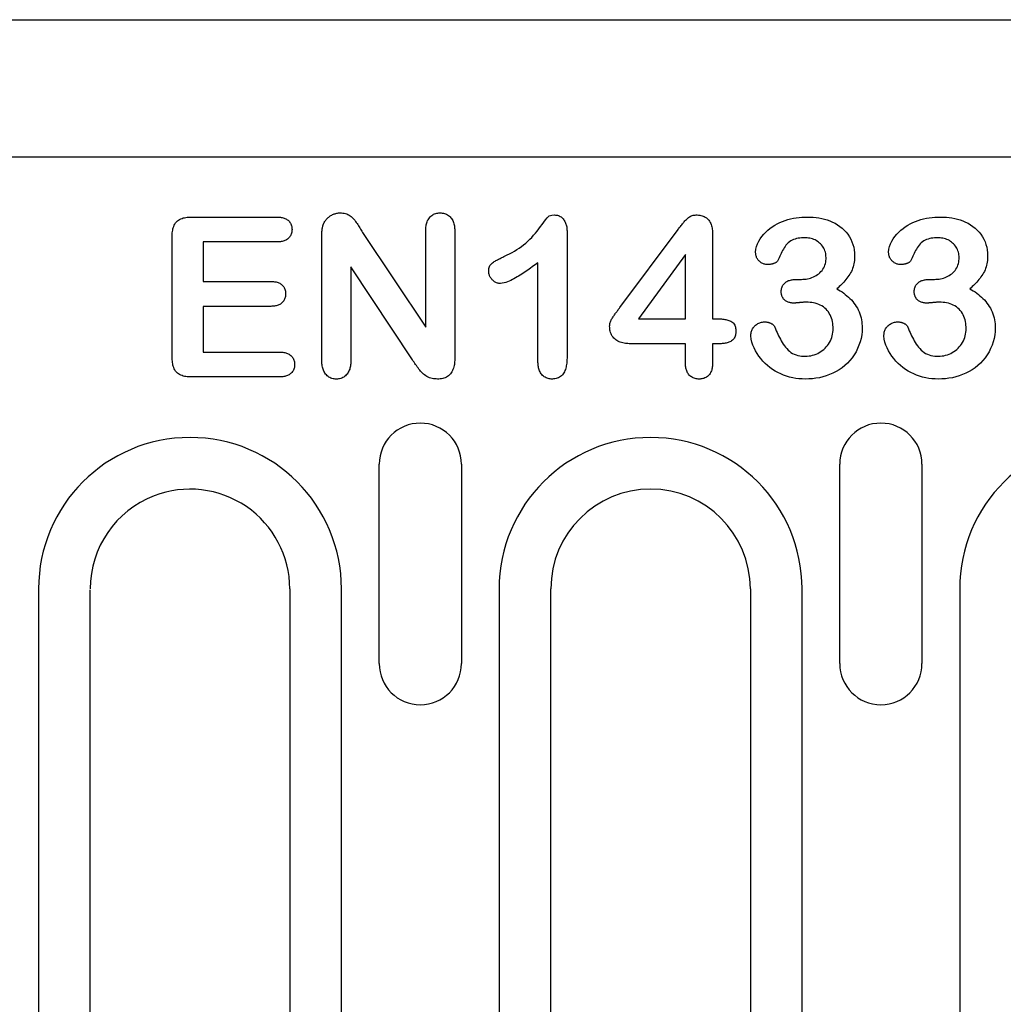
# Model space of a CAD drawing. Extents: x 262 to 1988, y 682 to 2690.
# Drawn here: x 1064 to 1123, y 1842 to 1901 of the extents above; entities that cross this region are included whole.
import ezdxf

# ---------------------------------------------------------------- set-up
doc = ezdxf.new("R2010")
doc.units = 0
doc.header["$LTSCALE"] = 8
doc.header["$MEASUREMENT"] = 0
doc.layers.add('DUENN-18', color=94, linetype='CONTINUOUS')
doc.layers.add('SICHTBAR', color=7, linetype='CONTINUOUS')

msp = doc.modelspace()

# ---------------------------------------------------------------- linework, layer by layer
at = {"layer": 'DUENN-18'}
for p, q in [((1074.08, 1889.093), (1079.217, 1889.093)), ((1099.865, 1883.649), (1103.357, 1888.339)), ((1072.931, 1880.663), (1072.931, 1887.897)), ((1081.931, 1880.464), (1081.931, 1887.925)), ((1084.381, 1888.169), (1088.181, 1882.468)), ((1088.181, 1882.468), (1088.181, 1888.222)), ((1089.931, 1888.222), (1089.931, 1880.616)), ((1096.681, 1888.204), (1096.681, 1880.667)), ((1105.431, 1888.071), (1105.431, 1882.968)), ((1074.806, 1887.593), (1074.806, 1885.218)), ((1079.217, 1887.593), (1074.806, 1887.593)), ((1103.806, 1886.843), (1100.972, 1882.968)), ((1103.806, 1882.968), (1103.806, 1886.843)), ((1083.681, 1886.093), (1083.681, 1880.458)), ((1087.388, 1880.491), (1083.681, 1886.093)), ((1094.931, 1880.401), (1094.931, 1886.343)), ((1110.506, 1885.343), (1110.775, 1885.343)), ((1118.506, 1885.343), (1118.775, 1885.343)), ((1074.806, 1885.218), (1078.867, 1885.218)), ((1074.806, 1883.718), (1074.806, 1880.968)), ((1078.867, 1883.718), (1074.806, 1883.718)), ((1100.972, 1882.968), (1103.806, 1882.968)), ((1105.431, 1882.968), (1105.715, 1882.968)), ((1103.806, 1881.468), (1100.498, 1881.468)), ((1103.806, 1880.298), (1103.806, 1881.468)), ((1105.431, 1881.468), (1105.431, 1880.298)), ((1105.834, 1881.468), (1105.431, 1881.468)), ((1074.806, 1880.968), (1079.369, 1880.968)), ((1079.369, 1879.468), (1074.08, 1879.468)), ((1085.384, 1862.218), (1085.384, 1874.218)), ((1090.329, 1874.218), (1090.329, 1862.218)), ((1113.084, 1862.218), (1113.084, 1874.218)), ((1118.029, 1874.218), (1118.029, 1862.218)), ((1064.897, 1866.718), (1064.897, 1787.968)), ((1068.006, 1787.968), (1068.006, 1866.668)), ((1080.006, 1866.718), (1080.006, 1787.968)), ((1083.115, 1787.968), (1083.115, 1866.718)), ((1092.597, 1866.718), (1092.597, 1800.968)), ((1095.706, 1800.968), (1095.706, 1866.718)), ((1107.706, 1866.718), (1107.706, 1800.968)), ((1110.815, 1800.968), (1110.815, 1866.718)), ((1120.297, 1866.718), (1120.297, 1787.968))]:
    msp.add_line(p, q, dxfattribs=at)
at = {"layer": 'DUENN-18', "flags": 128}
for points in [[(1072.931, 1887.897), (1072.933, 1887.977), (1072.937, 1888.057), (1072.942, 1888.137), (1072.951, 1888.217), (1072.964, 1888.296), (1072.98, 1888.375), (1073.001, 1888.452), (1073.027, 1888.528), (1073.058, 1888.601), (1073.096, 1888.672), (1073.141, 1888.739), (1073.192, 1888.8), (1073.25, 1888.856), (1073.313, 1888.905), (1073.381, 1888.947), (1073.453, 1888.983), (1073.527, 1889.012), (1073.604, 1889.036), (1073.682, 1889.054), (1073.761, 1889.069), (1073.84, 1889.08), (1073.92, 1889.087), (1074, 1889.091), (1074.08, 1889.093)], [(1079.217, 1889.093), (1079.273, 1889.091), (1079.329, 1889.088), (1079.385, 1889.084), (1079.44, 1889.078), (1079.496, 1889.071), (1079.551, 1889.06), (1079.606, 1889.047), (1079.659, 1889.031), (1079.712, 1889.011), (1079.763, 1888.988), (1079.812, 1888.961), (1079.859, 1888.93), (1079.903, 1888.895), (1079.944, 1888.857), (1079.982, 1888.815), (1080.016, 1888.77), (1080.046, 1888.723), (1080.073, 1888.674), (1080.095, 1888.622), (1080.112, 1888.569), (1080.125, 1888.514), (1080.133, 1888.459), (1080.138, 1888.403), (1080.14, 1888.347)], [(1082.033, 1888.671), (1082.055, 1888.719), (1082.079, 1888.767), (1082.105, 1888.814), (1082.134, 1888.859), (1082.166, 1888.902), (1082.2, 1888.944), (1082.235, 1888.984), (1082.272, 1889.023), (1082.311, 1889.059), (1082.351, 1889.094), (1082.394, 1889.126), (1082.438, 1889.157), (1082.483, 1889.186), (1082.529, 1889.212), (1082.577, 1889.237), (1082.626, 1889.259), (1082.676, 1889.278), (1082.726, 1889.295), (1082.778, 1889.31), (1082.83, 1889.322), (1082.883, 1889.331), (1082.936, 1889.337), (1082.989, 1889.34), (1083.043, 1889.343)], [(1083.043, 1889.343), (1083.121, 1889.339), (1083.2, 1889.333), (1083.277, 1889.322), (1083.353, 1889.304), (1083.428, 1889.279), (1083.5, 1889.247), (1083.569, 1889.21), (1083.635, 1889.167), (1083.698, 1889.12), (1083.757, 1889.069), (1083.813, 1889.014), (1083.865, 1888.955), (1083.915, 1888.895), (1083.962, 1888.832), (1084.007, 1888.767), (1084.05, 1888.702), (1084.092, 1888.636), (1084.133, 1888.569), (1084.174, 1888.502), (1084.216, 1888.436), (1084.257, 1888.369), (1084.298, 1888.302), (1084.339, 1888.235), (1084.381, 1888.169)], [(1088.181, 1888.222), (1088.184, 1888.288), (1088.187, 1888.355), (1088.191, 1888.422), (1088.197, 1888.488), (1088.206, 1888.554), (1088.218, 1888.62), (1088.233, 1888.685), (1088.251, 1888.75), (1088.273, 1888.813), (1088.299, 1888.874), (1088.329, 1888.934), (1088.364, 1888.992), (1088.402, 1889.046), (1088.445, 1889.098), (1088.493, 1889.145), (1088.544, 1889.187), (1088.6, 1889.225), (1088.658, 1889.257), (1088.719, 1889.284), (1088.783, 1889.306), (1088.847, 1889.323), (1088.913, 1889.333), (1088.98, 1889.339), (1089.047, 1889.343)], [(1089.047, 1889.343), (1089.114, 1889.339), (1089.181, 1889.333), (1089.248, 1889.324), (1089.314, 1889.308), (1089.378, 1889.287), (1089.44, 1889.26), (1089.5, 1889.229), (1089.557, 1889.192), (1089.609, 1889.15), (1089.658, 1889.103), (1089.702, 1889.052), (1089.742, 1888.997), (1089.778, 1888.94), (1089.809, 1888.88), (1089.836, 1888.818), (1089.86, 1888.755), (1089.879, 1888.69), (1089.894, 1888.624), (1089.906, 1888.558), (1089.915, 1888.491), (1089.922, 1888.424), (1089.926, 1888.356), (1089.929, 1888.289), (1089.931, 1888.222)], [(1092.928, 1886.735), (1093.077, 1886.809), (1093.226, 1886.884), (1093.373, 1886.963), (1093.517, 1887.045), (1093.66, 1887.132), (1093.8, 1887.222), (1093.936, 1887.318), (1094.069, 1887.419), (1094.197, 1887.525), (1094.321, 1887.636), (1094.442, 1887.751), (1094.558, 1887.87), (1094.671, 1887.993), (1094.78, 1888.119), (1094.885, 1888.249), (1094.986, 1888.382), (1095.082, 1888.517), (1095.179, 1888.653), (1095.277, 1888.788), (1095.376, 1888.922), (1095.478, 1889.053), (1095.603, 1889.162), (1095.763, 1889.206), (1095.929, 1889.218)], [(1095.929, 1889.218), (1095.989, 1889.214), (1096.047, 1889.208), (1096.105, 1889.197), (1096.162, 1889.181), (1096.217, 1889.159), (1096.269, 1889.131), (1096.319, 1889.099), (1096.366, 1889.063), (1096.409, 1889.023), (1096.449, 1888.98), (1096.485, 1888.933), (1096.518, 1888.884), (1096.547, 1888.833), (1096.574, 1888.78), (1096.597, 1888.725), (1096.618, 1888.67), (1096.635, 1888.614), (1096.648, 1888.556), (1096.659, 1888.498), (1096.667, 1888.439), (1096.672, 1888.381), (1096.676, 1888.322), (1096.679, 1888.263), (1096.681, 1888.204)], [(1103.357, 1888.339), (1103.394, 1888.387), (1103.43, 1888.435), (1103.467, 1888.483), (1103.504, 1888.531), (1103.541, 1888.579), (1103.579, 1888.627), (1103.617, 1888.674), (1103.656, 1888.72), (1103.695, 1888.767), (1103.734, 1888.812), (1103.774, 1888.858), (1103.815, 1888.903), (1103.856, 1888.947), (1103.898, 1888.99), (1103.943, 1889.031), (1103.99, 1889.069), (1104.04, 1889.104), (1104.093, 1889.134), (1104.147, 1889.16), (1104.204, 1889.181), (1104.263, 1889.197), (1104.322, 1889.208), (1104.383, 1889.214), (1104.443, 1889.218)], [(1104.443, 1889.218), (1104.515, 1889.215), (1104.587, 1889.21), (1104.659, 1889.203), (1104.73, 1889.19), (1104.8, 1889.171), (1104.868, 1889.148), (1104.935, 1889.119), (1104.998, 1889.085), (1105.059, 1889.046), (1105.116, 1889), (1105.168, 1888.95), (1105.214, 1888.895), (1105.256, 1888.836), (1105.291, 1888.773), (1105.322, 1888.708), (1105.348, 1888.64), (1105.369, 1888.571), (1105.388, 1888.501), (1105.402, 1888.43), (1105.413, 1888.359), (1105.421, 1888.287), (1105.426, 1888.216), (1105.429, 1888.143), (1105.431, 1888.071)], [(1108.021, 1886.985), (1108.036, 1887.157), (1108.075, 1887.324), (1108.134, 1887.486), (1108.208, 1887.641), (1108.297, 1887.788), (1108.398, 1887.927), (1108.509, 1888.058), (1108.628, 1888.183), (1108.754, 1888.299), (1108.887, 1888.409), (1109.027, 1888.509), (1109.173, 1888.6), (1109.324, 1888.682), (1109.479, 1888.758), (1109.637, 1888.825), (1109.798, 1888.884), (1109.962, 1888.937), (1110.128, 1888.981), (1110.297, 1889.016), (1110.467, 1889.044), (1110.637, 1889.066), (1110.808, 1889.082), (1110.98, 1889.09), (1111.152, 1889.093)], [(1111.152, 1889.093), (1111.323, 1889.089), (1111.493, 1889.081), (1111.663, 1889.063), (1111.832, 1889.039), (1112, 1889.007), (1112.166, 1888.966), (1112.329, 1888.917), (1112.49, 1888.859), (1112.647, 1888.792), (1112.799, 1888.715), (1112.945, 1888.627), (1113.086, 1888.53), (1113.22, 1888.425), (1113.346, 1888.309), (1113.463, 1888.185), (1113.57, 1888.052), (1113.666, 1887.911), (1113.749, 1887.762), (1113.819, 1887.606), (1113.877, 1887.445), (1113.922, 1887.28), (1113.954, 1887.113), (1113.972, 1886.943), (1113.978, 1886.772)], [(1116.021, 1886.985), (1116.036, 1887.157), (1116.075, 1887.324), (1116.134, 1887.486), (1116.208, 1887.641), (1116.297, 1887.788), (1116.398, 1887.927), (1116.509, 1888.058), (1116.628, 1888.183), (1116.754, 1888.299), (1116.887, 1888.409), (1117.027, 1888.509), (1117.173, 1888.6), (1117.324, 1888.682), (1117.479, 1888.758), (1117.637, 1888.825), (1117.798, 1888.884), (1117.962, 1888.937), (1118.128, 1888.981), (1118.297, 1889.016), (1118.467, 1889.044), (1118.637, 1889.066), (1118.808, 1889.082), (1118.98, 1889.09), (1119.152, 1889.093)], [(1119.152, 1889.093), (1119.323, 1889.089), (1119.493, 1889.081), (1119.663, 1889.063), (1119.832, 1889.039), (1120, 1889.007), (1120.166, 1888.966), (1120.329, 1888.917), (1120.49, 1888.859), (1120.647, 1888.792), (1120.799, 1888.715), (1120.945, 1888.627), (1121.086, 1888.53), (1121.22, 1888.425), (1121.346, 1888.309), (1121.463, 1888.185), (1121.57, 1888.052), (1121.666, 1887.911), (1121.749, 1887.762), (1121.819, 1887.606), (1121.877, 1887.445), (1121.922, 1887.28), (1121.954, 1887.113), (1121.972, 1886.943), (1121.978, 1886.772)], [(1080.14, 1888.347), (1080.138, 1888.29), (1080.133, 1888.234), (1080.126, 1888.178), (1080.113, 1888.123), (1080.096, 1888.069), (1080.074, 1888.017), (1080.048, 1887.967), (1080.018, 1887.92), (1079.984, 1887.875), (1079.946, 1887.833), (1079.905, 1887.794), (1079.861, 1887.759), (1079.814, 1887.728), (1079.765, 1887.7), (1079.714, 1887.676), (1079.661, 1887.655), (1079.607, 1887.638), (1079.553, 1887.625), (1079.497, 1887.615), (1079.441, 1887.607), (1079.385, 1887.602), (1079.329, 1887.598), (1079.273, 1887.595), (1079.217, 1887.593)], [(1081.931, 1887.925), (1081.932, 1887.956), (1081.932, 1887.988), (1081.933, 1888.019), (1081.933, 1888.051), (1081.934, 1888.082), (1081.935, 1888.114), (1081.937, 1888.145), (1081.939, 1888.177), (1081.941, 1888.208), (1081.944, 1888.24), (1081.947, 1888.271), (1081.951, 1888.302), (1081.955, 1888.334), (1081.959, 1888.365), (1081.964, 1888.396), (1081.969, 1888.427), (1081.974, 1888.458), (1081.98, 1888.489), (1081.987, 1888.52), (1081.995, 1888.55), (1082.004, 1888.581), (1082.013, 1888.611), (1082.023, 1888.641), (1082.033, 1888.671)], [(1110.967, 1887.843), (1110.871, 1887.841), (1110.775, 1887.837), (1110.68, 1887.827), (1110.585, 1887.813), (1110.491, 1887.794), (1110.398, 1887.769), (1110.308, 1887.737), (1110.22, 1887.697), (1110.136, 1887.651), (1110.056, 1887.599), (1109.98, 1887.539), (1109.912, 1887.472), (1109.85, 1887.399), (1109.794, 1887.321), (1109.742, 1887.241), (1109.693, 1887.158), (1109.646, 1887.074), (1109.602, 1886.989), (1109.56, 1886.903), (1109.519, 1886.816), (1109.479, 1886.729), (1109.439, 1886.642), (1109.399, 1886.555), (1109.359, 1886.468)], [(1112.26, 1886.659), (1112.255, 1886.741), (1112.248, 1886.822), (1112.236, 1886.903), (1112.217, 1886.982), (1112.192, 1887.06), (1112.16, 1887.136), (1112.124, 1887.209), (1112.082, 1887.279), (1112.036, 1887.347), (1111.985, 1887.411), (1111.931, 1887.472), (1111.872, 1887.529), (1111.81, 1887.582), (1111.744, 1887.63), (1111.674, 1887.673), (1111.602, 1887.711), (1111.527, 1887.744), (1111.45, 1887.772), (1111.371, 1887.796), (1111.292, 1887.814), (1111.211, 1887.826), (1111.13, 1887.834), (1111.048, 1887.839), (1110.967, 1887.843)], [(1118.967, 1887.843), (1118.871, 1887.841), (1118.775, 1887.837), (1118.68, 1887.827), (1118.585, 1887.813), (1118.491, 1887.794), (1118.398, 1887.769), (1118.308, 1887.737), (1118.22, 1887.697), (1118.136, 1887.651), (1118.056, 1887.599), (1117.98, 1887.539), (1117.912, 1887.472), (1117.85, 1887.399), (1117.794, 1887.321), (1117.742, 1887.241), (1117.693, 1887.158), (1117.646, 1887.074), (1117.602, 1886.989), (1117.56, 1886.903), (1117.519, 1886.816), (1117.479, 1886.729), (1117.439, 1886.642), (1117.399, 1886.555), (1117.359, 1886.468)], [(1120.26, 1886.659), (1120.255, 1886.741), (1120.248, 1886.822), (1120.236, 1886.903), (1120.217, 1886.982), (1120.192, 1887.06), (1120.16, 1887.136), (1120.124, 1887.209), (1120.082, 1887.279), (1120.036, 1887.347), (1119.985, 1887.411), (1119.931, 1887.472), (1119.872, 1887.529), (1119.81, 1887.582), (1119.744, 1887.63), (1119.674, 1887.673), (1119.602, 1887.711), (1119.527, 1887.744), (1119.45, 1887.772), (1119.371, 1887.796), (1119.292, 1887.814), (1119.211, 1887.826), (1119.13, 1887.834), (1119.048, 1887.839), (1118.967, 1887.843)], [(1091.97, 1885.827), (1091.973, 1885.886), (1091.978, 1885.945), (1091.987, 1886.003), (1092.002, 1886.06), (1092.021, 1886.116), (1092.047, 1886.169), (1092.079, 1886.219), (1092.116, 1886.264), (1092.158, 1886.305), (1092.204, 1886.342), (1092.253, 1886.376), (1092.303, 1886.407), (1092.353, 1886.437), (1092.404, 1886.467), (1092.455, 1886.496), (1092.507, 1886.524), (1092.558, 1886.552), (1092.611, 1886.579), (1092.663, 1886.606), (1092.716, 1886.632), (1092.769, 1886.658), (1092.822, 1886.684), (1092.874, 1886.71), (1092.928, 1886.735)], [(1108.726, 1886.233), (1108.679, 1886.237), (1108.631, 1886.242), (1108.584, 1886.25), (1108.538, 1886.261), (1108.493, 1886.277), (1108.449, 1886.296), (1108.406, 1886.317), (1108.365, 1886.342), (1108.326, 1886.369), (1108.288, 1886.398), (1108.252, 1886.429), (1108.218, 1886.463), (1108.186, 1886.498), (1108.156, 1886.536), (1108.129, 1886.575), (1108.105, 1886.616), (1108.084, 1886.659), (1108.066, 1886.703), (1108.051, 1886.749), (1108.04, 1886.795), (1108.032, 1886.843), (1108.027, 1886.89), (1108.024, 1886.938), (1108.021, 1886.985)], [(1110.775, 1885.343), (1110.868, 1885.347), (1110.961, 1885.353), (1111.053, 1885.362), (1111.145, 1885.377), (1111.236, 1885.397), (1111.326, 1885.422), (1111.413, 1885.453), (1111.499, 1885.489), (1111.583, 1885.529), (1111.664, 1885.575), (1111.742, 1885.625), (1111.817, 1885.68), (1111.889, 1885.74), (1111.955, 1885.805), (1112.016, 1885.875), (1112.07, 1885.951), (1112.117, 1886.031), (1112.158, 1886.114), (1112.19, 1886.202), (1112.216, 1886.291), (1112.237, 1886.381), (1112.249, 1886.474), (1112.256, 1886.566), (1112.26, 1886.659)], [(1113.978, 1886.772), (1113.975, 1886.674), (1113.97, 1886.576), (1113.963, 1886.479), (1113.95, 1886.381), (1113.933, 1886.285), (1113.912, 1886.189), (1113.886, 1886.094), (1113.856, 1886.001), (1113.821, 1885.909), (1113.781, 1885.82), (1113.735, 1885.733), (1113.685, 1885.648), (1113.632, 1885.566), (1113.576, 1885.485), (1113.518, 1885.407), (1113.457, 1885.33), (1113.393, 1885.255), (1113.329, 1885.181), (1113.262, 1885.109), (1113.193, 1885.039), (1113.123, 1884.971), (1113.051, 1884.904), (1112.978, 1884.839), (1112.904, 1884.774)], [(1116.726, 1886.233), (1116.679, 1886.237), (1116.631, 1886.242), (1116.584, 1886.25), (1116.538, 1886.261), (1116.493, 1886.277), (1116.449, 1886.296), (1116.406, 1886.317), (1116.365, 1886.342), (1116.326, 1886.369), (1116.288, 1886.398), (1116.252, 1886.429), (1116.218, 1886.463), (1116.186, 1886.498), (1116.156, 1886.536), (1116.129, 1886.575), (1116.105, 1886.616), (1116.084, 1886.659), (1116.066, 1886.703), (1116.051, 1886.749), (1116.04, 1886.795), (1116.032, 1886.843), (1116.027, 1886.89), (1116.024, 1886.938), (1116.021, 1886.985)], [(1118.775, 1885.343), (1118.868, 1885.347), (1118.961, 1885.353), (1119.053, 1885.362), (1119.145, 1885.377), (1119.236, 1885.397), (1119.326, 1885.422), (1119.413, 1885.453), (1119.499, 1885.489), (1119.583, 1885.529), (1119.664, 1885.575), (1119.742, 1885.625), (1119.817, 1885.68), (1119.889, 1885.74), (1119.955, 1885.805), (1120.016, 1885.875), (1120.07, 1885.951), (1120.117, 1886.031), (1120.158, 1886.114), (1120.19, 1886.202), (1120.216, 1886.291), (1120.237, 1886.381), (1120.249, 1886.474), (1120.256, 1886.566), (1120.26, 1886.659)], [(1121.978, 1886.772), (1121.975, 1886.674), (1121.97, 1886.576), (1121.963, 1886.479), (1121.95, 1886.381), (1121.933, 1886.285), (1121.912, 1886.189), (1121.886, 1886.094), (1121.856, 1886.001), (1121.821, 1885.909), (1121.781, 1885.82), (1121.735, 1885.733), (1121.685, 1885.648), (1121.632, 1885.566), (1121.576, 1885.485), (1121.518, 1885.407), (1121.457, 1885.33), (1121.393, 1885.255), (1121.329, 1885.181), (1121.262, 1885.109), (1121.193, 1885.039), (1121.123, 1884.971), (1121.051, 1884.904), (1120.978, 1884.839), (1120.904, 1884.774)], [(1094.931, 1886.343), (1094.844, 1886.278), (1094.757, 1886.214), (1094.669, 1886.15), (1094.582, 1886.086), (1094.493, 1886.023), (1094.405, 1885.96), (1094.316, 1885.899), (1094.226, 1885.838), (1094.136, 1885.777), (1094.045, 1885.718), (1093.954, 1885.659), (1093.862, 1885.601), (1093.77, 1885.544), (1093.677, 1885.489), (1093.583, 1885.434), (1093.488, 1885.382), (1093.393, 1885.331), (1093.296, 1885.282), (1093.197, 1885.236), (1093.097, 1885.194), (1092.996, 1885.156), (1092.892, 1885.124), (1092.786, 1885.104), (1092.678, 1885.093)], [(1109.359, 1886.468), (1109.343, 1886.443), (1109.325, 1886.42), (1109.305, 1886.4), (1109.282, 1886.381), (1109.258, 1886.364), (1109.234, 1886.348), (1109.209, 1886.333), (1109.182, 1886.32), (1109.156, 1886.309), (1109.128, 1886.298), (1109.1, 1886.289), (1109.073, 1886.28), (1109.044, 1886.272), (1109.016, 1886.265), (1108.988, 1886.258), (1108.959, 1886.253), (1108.93, 1886.248), (1108.901, 1886.244), (1108.872, 1886.241), (1108.843, 1886.239), (1108.814, 1886.237), (1108.785, 1886.235), (1108.756, 1886.234), (1108.726, 1886.233)], [(1117.359, 1886.468), (1117.343, 1886.443), (1117.325, 1886.42), (1117.305, 1886.4), (1117.282, 1886.381), (1117.258, 1886.364), (1117.234, 1886.348), (1117.209, 1886.333), (1117.182, 1886.32), (1117.156, 1886.309), (1117.128, 1886.298), (1117.1, 1886.289), (1117.073, 1886.28), (1117.044, 1886.272), (1117.016, 1886.265), (1116.988, 1886.258), (1116.959, 1886.253), (1116.93, 1886.248), (1116.901, 1886.244), (1116.872, 1886.241), (1116.843, 1886.239), (1116.814, 1886.237), (1116.785, 1886.235), (1116.756, 1886.234), (1116.726, 1886.233)], [(1092.678, 1885.093), (1092.631, 1885.096), (1092.584, 1885.1), (1092.538, 1885.107), (1092.492, 1885.119), (1092.448, 1885.134), (1092.405, 1885.153), (1092.363, 1885.174), (1092.323, 1885.199), (1092.285, 1885.226), (1092.249, 1885.256), (1092.214, 1885.287), (1092.181, 1885.32), (1092.149, 1885.355), (1092.12, 1885.391), (1092.092, 1885.429), (1092.067, 1885.469), (1092.045, 1885.51), (1092.025, 1885.553), (1092.008, 1885.597), (1091.994, 1885.642), (1091.984, 1885.687), (1091.977, 1885.733), (1091.973, 1885.78), (1091.97, 1885.827)], [(1109.562, 1884.618), (1109.566, 1884.674), (1109.571, 1884.73), (1109.58, 1884.785), (1109.594, 1884.839), (1109.612, 1884.893), (1109.636, 1884.943), (1109.664, 1884.992), (1109.696, 1885.038), (1109.733, 1885.08), (1109.772, 1885.12), (1109.815, 1885.157), (1109.86, 1885.19), (1109.908, 1885.219), (1109.958, 1885.244), (1110.01, 1885.265), (1110.063, 1885.283), (1110.117, 1885.298), (1110.172, 1885.311), (1110.227, 1885.322), (1110.282, 1885.331), (1110.338, 1885.336), (1110.394, 1885.34), (1110.45, 1885.342), (1110.506, 1885.343)], [(1117.562, 1884.618), (1117.566, 1884.674), (1117.571, 1884.73), (1117.58, 1884.785), (1117.594, 1884.839), (1117.612, 1884.893), (1117.636, 1884.943), (1117.664, 1884.992), (1117.696, 1885.038), (1117.733, 1885.08), (1117.772, 1885.12), (1117.815, 1885.157), (1117.86, 1885.19), (1117.908, 1885.219), (1117.958, 1885.244), (1118.01, 1885.265), (1118.063, 1885.283), (1118.117, 1885.298), (1118.172, 1885.311), (1118.227, 1885.322), (1118.282, 1885.331), (1118.338, 1885.336), (1118.394, 1885.34), (1118.45, 1885.342), (1118.506, 1885.343)], [(1078.867, 1885.218), (1078.922, 1885.215), (1078.977, 1885.213), (1079.031, 1885.209), (1079.086, 1885.203), (1079.14, 1885.195), (1079.194, 1885.184), (1079.247, 1885.171), (1079.299, 1885.154), (1079.35, 1885.133), (1079.4, 1885.109), (1079.447, 1885.082), (1079.493, 1885.051), (1079.535, 1885.016), (1079.574, 1884.977), (1079.609, 1884.935), (1079.641, 1884.89), (1079.67, 1884.843), (1079.695, 1884.795), (1079.716, 1884.744), (1079.732, 1884.691), (1079.743, 1884.637), (1079.751, 1884.583), (1079.755, 1884.528), (1079.758, 1884.474)], [(1112.904, 1884.774), (1113.011, 1884.713), (1113.116, 1884.65), (1113.219, 1884.583), (1113.32, 1884.512), (1113.418, 1884.437), (1113.513, 1884.36), (1113.605, 1884.278), (1113.694, 1884.194), (1113.78, 1884.105), (1113.862, 1884.013), (1113.938, 1883.917), (1114.01, 1883.817), (1114.078, 1883.714), (1114.141, 1883.609), (1114.197, 1883.499), (1114.246, 1883.387), (1114.29, 1883.272), (1114.329, 1883.155), (1114.361, 1883.036), (1114.387, 1882.916), (1114.407, 1882.795), (1114.42, 1882.672), (1114.427, 1882.55), (1114.431, 1882.427)], [(1120.904, 1884.774), (1121.011, 1884.713), (1121.116, 1884.65), (1121.219, 1884.583), (1121.32, 1884.512), (1121.418, 1884.437), (1121.513, 1884.36), (1121.605, 1884.278), (1121.694, 1884.194), (1121.78, 1884.105), (1121.862, 1884.013), (1121.938, 1883.917), (1122.01, 1883.817), (1122.078, 1883.714), (1122.141, 1883.609), (1122.197, 1883.499), (1122.246, 1883.387), (1122.29, 1883.272), (1122.329, 1883.155), (1122.361, 1883.036), (1122.387, 1882.916), (1122.407, 1882.795), (1122.42, 1882.672), (1122.427, 1882.55), (1122.431, 1882.427)], [(1079.758, 1884.474), (1079.755, 1884.418), (1079.751, 1884.363), (1079.743, 1884.309), (1079.731, 1884.255), (1079.715, 1884.202), (1079.694, 1884.151), (1079.67, 1884.101), (1079.642, 1884.053), (1079.61, 1884.008), (1079.575, 1883.966), (1079.536, 1883.926), (1079.494, 1883.89), (1079.45, 1883.858), (1079.402, 1883.829), (1079.353, 1883.804), (1079.302, 1883.784), (1079.249, 1883.766), (1079.196, 1883.752), (1079.142, 1883.741), (1079.087, 1883.732), (1079.032, 1883.726), (1078.977, 1883.722), (1078.922, 1883.72), (1078.867, 1883.718)], [(1110.322, 1883.915), (1110.273, 1883.917), (1110.224, 1883.919), (1110.175, 1883.924), (1110.127, 1883.93), (1110.079, 1883.94), (1110.031, 1883.952), (1109.985, 1883.967), (1109.939, 1883.985), (1109.895, 1884.006), (1109.852, 1884.03), (1109.812, 1884.058), (1109.774, 1884.089), (1109.739, 1884.123), (1109.706, 1884.16), (1109.677, 1884.199), (1109.651, 1884.241), (1109.628, 1884.284), (1109.609, 1884.329), (1109.593, 1884.376), (1109.581, 1884.423), (1109.573, 1884.472), (1109.567, 1884.52), (1109.564, 1884.569), (1109.562, 1884.618)], [(1118.322, 1883.915), (1118.273, 1883.917), (1118.224, 1883.919), (1118.175, 1883.924), (1118.127, 1883.93), (1118.079, 1883.94), (1118.031, 1883.952), (1117.985, 1883.967), (1117.939, 1883.985), (1117.895, 1884.006), (1117.852, 1884.03), (1117.812, 1884.058), (1117.774, 1884.089), (1117.739, 1884.123), (1117.706, 1884.16), (1117.677, 1884.199), (1117.651, 1884.241), (1117.628, 1884.284), (1117.609, 1884.329), (1117.593, 1884.376), (1117.581, 1884.423), (1117.573, 1884.472), (1117.567, 1884.52), (1117.564, 1884.569), (1117.562, 1884.618)], [(1099.244, 1882.526), (1099.247, 1882.581), (1099.253, 1882.635), (1099.263, 1882.688), (1099.277, 1882.741), (1099.295, 1882.792), (1099.316, 1882.842), (1099.339, 1882.892), (1099.364, 1882.94), (1099.39, 1882.987), (1099.418, 1883.034), (1099.447, 1883.08), (1099.477, 1883.125), (1099.508, 1883.17), (1099.539, 1883.215), (1099.57, 1883.259), (1099.602, 1883.303), (1099.634, 1883.347), (1099.667, 1883.391), (1099.7, 1883.434), (1099.733, 1883.477), (1099.766, 1883.52), (1099.799, 1883.563), (1099.832, 1883.606), (1099.865, 1883.649)], [(1111.086, 1883.968), (1111.054, 1883.967), (1111.022, 1883.966), (1110.99, 1883.965), (1110.958, 1883.964), (1110.926, 1883.962), (1110.894, 1883.96), (1110.863, 1883.958), (1110.831, 1883.956), (1110.799, 1883.953), (1110.767, 1883.951), (1110.735, 1883.948), (1110.704, 1883.945), (1110.672, 1883.942), (1110.64, 1883.939), (1110.608, 1883.936), (1110.577, 1883.933), (1110.545, 1883.93), (1110.513, 1883.927), (1110.481, 1883.923), (1110.45, 1883.921), (1110.418, 1883.919), (1110.386, 1883.917), (1110.354, 1883.916), (1110.322, 1883.915)], [(1112.681, 1882.374), (1112.679, 1882.481), (1112.673, 1882.587), (1112.661, 1882.693), (1112.643, 1882.798), (1112.619, 1882.902), (1112.588, 1883.004), (1112.551, 1883.104), (1112.507, 1883.201), (1112.456, 1883.295), (1112.397, 1883.383), (1112.331, 1883.467), (1112.258, 1883.545), (1112.18, 1883.618), (1112.096, 1883.683), (1112.007, 1883.742), (1111.913, 1883.793), (1111.816, 1883.838), (1111.716, 1883.876), (1111.614, 1883.905), (1111.51, 1883.928), (1111.405, 1883.946), (1111.299, 1883.959), (1111.192, 1883.966), (1111.086, 1883.968)], [(1119.086, 1883.968), (1119.054, 1883.967), (1119.022, 1883.966), (1118.99, 1883.965), (1118.958, 1883.964), (1118.926, 1883.962), (1118.894, 1883.96), (1118.863, 1883.958), (1118.831, 1883.956), (1118.799, 1883.953), (1118.767, 1883.951), (1118.735, 1883.948), (1118.704, 1883.945), (1118.672, 1883.942), (1118.64, 1883.939), (1118.608, 1883.936), (1118.577, 1883.933), (1118.545, 1883.93), (1118.513, 1883.927), (1118.481, 1883.923), (1118.45, 1883.921), (1118.418, 1883.919), (1118.386, 1883.917), (1118.354, 1883.916), (1118.322, 1883.915)], [(1120.681, 1882.374), (1120.679, 1882.481), (1120.673, 1882.587), (1120.661, 1882.693), (1120.643, 1882.798), (1120.619, 1882.902), (1120.588, 1883.004), (1120.551, 1883.104), (1120.507, 1883.201), (1120.456, 1883.295), (1120.397, 1883.383), (1120.331, 1883.467), (1120.258, 1883.545), (1120.18, 1883.618), (1120.096, 1883.683), (1120.007, 1883.742), (1119.913, 1883.793), (1119.816, 1883.838), (1119.716, 1883.876), (1119.614, 1883.905), (1119.51, 1883.928), (1119.405, 1883.946), (1119.299, 1883.959), (1119.192, 1883.966), (1119.086, 1883.968)], [(1100.498, 1881.468), (1100.42, 1881.47), (1100.343, 1881.474), (1100.265, 1881.479), (1100.188, 1881.487), (1100.111, 1881.499), (1100.035, 1881.515), (1099.96, 1881.535), (1099.886, 1881.559), (1099.814, 1881.588), (1099.744, 1881.623), (1099.677, 1881.662), (1099.613, 1881.706), (1099.553, 1881.756), (1099.498, 1881.811), (1099.447, 1881.87), (1099.402, 1881.933), (1099.363, 1882), (1099.329, 1882.071), (1099.301, 1882.143), (1099.279, 1882.218), (1099.263, 1882.294), (1099.253, 1882.371), (1099.248, 1882.449), (1099.244, 1882.526)], [(1105.715, 1882.968), (1105.78, 1882.966), (1105.845, 1882.964), (1105.909, 1882.961), (1105.974, 1882.957), (1106.039, 1882.951), (1106.104, 1882.943), (1106.168, 1882.933), (1106.232, 1882.921), (1106.295, 1882.906), (1106.358, 1882.889), (1106.42, 1882.87), (1106.481, 1882.848), (1106.54, 1882.821), (1106.597, 1882.789), (1106.649, 1882.749), (1106.694, 1882.703), (1106.733, 1882.65), (1106.764, 1882.593), (1106.789, 1882.532), (1106.807, 1882.47), (1106.82, 1882.406), (1106.828, 1882.342), (1106.833, 1882.277), (1106.836, 1882.212)], [(1107.738, 1881.94), (1107.741, 1881.997), (1107.745, 1882.053), (1107.752, 1882.109), (1107.763, 1882.164), (1107.778, 1882.218), (1107.796, 1882.272), (1107.819, 1882.324), (1107.844, 1882.374), (1107.874, 1882.422), (1107.907, 1882.468), (1107.944, 1882.51), (1107.983, 1882.551), (1108.025, 1882.588), (1108.07, 1882.623), (1108.117, 1882.654), (1108.166, 1882.681), (1108.217, 1882.705), (1108.27, 1882.726), (1108.323, 1882.744), (1108.378, 1882.759), (1108.433, 1882.77), (1108.489, 1882.777), (1108.545, 1882.78), (1108.601, 1882.782)], [(1108.601, 1882.782), (1108.63, 1882.78), (1108.659, 1882.778), (1108.688, 1882.775), (1108.717, 1882.771), (1108.745, 1882.767), (1108.774, 1882.761), (1108.802, 1882.754), (1108.829, 1882.745), (1108.857, 1882.735), (1108.883, 1882.724), (1108.91, 1882.712), (1108.936, 1882.699), (1108.962, 1882.686), (1108.987, 1882.671), (1109.011, 1882.656), (1109.035, 1882.639), (1109.058, 1882.622), (1109.08, 1882.603), (1109.101, 1882.583), (1109.121, 1882.562), (1109.139, 1882.539), (1109.155, 1882.515), (1109.169, 1882.49), (1109.181, 1882.464)], [(1109.181, 1882.464), (1109.224, 1882.358), (1109.267, 1882.253), (1109.312, 1882.148), (1109.358, 1882.044), (1109.407, 1881.94), (1109.457, 1881.838), (1109.511, 1881.738), (1109.567, 1881.638), (1109.625, 1881.54), (1109.687, 1881.444), (1109.751, 1881.351), (1109.82, 1881.26), (1109.893, 1881.172), (1109.972, 1881.089), (1110.058, 1881.014), (1110.15, 1880.948), (1110.248, 1880.89), (1110.351, 1880.84), (1110.458, 1880.8), (1110.567, 1880.769), (1110.679, 1880.746), (1110.792, 1880.729), (1110.905, 1880.72), (1111.019, 1880.718)], [(1114.431, 1882.427), (1114.424, 1882.212), (1114.402, 1881.999), (1114.362, 1881.789), (1114.309, 1881.581), (1114.24, 1881.378), (1114.157, 1881.18), (1114.062, 1880.989), (1113.952, 1880.804), (1113.829, 1880.629), (1113.693, 1880.463), (1113.546, 1880.307), (1113.388, 1880.162), (1113.221, 1880.027), (1113.046, 1879.904), (1112.862, 1879.795), (1112.671, 1879.698), (1112.474, 1879.612), (1112.273, 1879.536), (1112.068, 1879.474), (1111.86, 1879.426), (1111.648, 1879.389), (1111.436, 1879.362), (1111.222, 1879.349), (1111.008, 1879.343)], [(1115.738, 1881.94), (1115.741, 1881.997), (1115.745, 1882.053), (1115.752, 1882.109), (1115.763, 1882.164), (1115.778, 1882.218), (1115.796, 1882.272), (1115.819, 1882.324), (1115.844, 1882.374), (1115.874, 1882.422), (1115.907, 1882.468), (1115.944, 1882.51), (1115.983, 1882.551), (1116.025, 1882.588), (1116.07, 1882.623), (1116.117, 1882.654), (1116.166, 1882.681), (1116.217, 1882.705), (1116.27, 1882.726), (1116.323, 1882.744), (1116.378, 1882.759), (1116.433, 1882.77), (1116.489, 1882.777), (1116.545, 1882.78), (1116.601, 1882.782)], [(1116.601, 1882.782), (1116.63, 1882.78), (1116.659, 1882.778), (1116.688, 1882.775), (1116.717, 1882.771), (1116.745, 1882.767), (1116.774, 1882.761), (1116.802, 1882.754), (1116.829, 1882.745), (1116.857, 1882.735), (1116.883, 1882.724), (1116.91, 1882.712), (1116.936, 1882.699), (1116.962, 1882.686), (1116.987, 1882.671), (1117.011, 1882.656), (1117.035, 1882.639), (1117.058, 1882.622), (1117.08, 1882.603), (1117.101, 1882.583), (1117.121, 1882.562), (1117.139, 1882.539), (1117.155, 1882.515), (1117.169, 1882.49), (1117.181, 1882.464)], [(1117.181, 1882.464), (1117.224, 1882.358), (1117.267, 1882.253), (1117.312, 1882.148), (1117.358, 1882.044), (1117.407, 1881.94), (1117.457, 1881.838), (1117.511, 1881.738), (1117.567, 1881.638), (1117.625, 1881.54), (1117.687, 1881.444), (1117.751, 1881.351), (1117.82, 1881.26), (1117.893, 1881.172), (1117.972, 1881.089), (1118.058, 1881.014), (1118.15, 1880.948), (1118.248, 1880.89), (1118.351, 1880.84), (1118.458, 1880.8), (1118.567, 1880.769), (1118.679, 1880.746), (1118.792, 1880.729), (1118.905, 1880.72), (1119.019, 1880.718)], [(1122.431, 1882.427), (1122.424, 1882.212), (1122.402, 1881.999), (1122.362, 1881.789), (1122.309, 1881.581), (1122.24, 1881.378), (1122.157, 1881.18), (1122.062, 1880.989), (1121.952, 1880.804), (1121.829, 1880.629), (1121.693, 1880.463), (1121.546, 1880.307), (1121.388, 1880.162), (1121.221, 1880.027), (1121.046, 1879.904), (1120.862, 1879.795), (1120.671, 1879.698), (1120.474, 1879.612), (1120.273, 1879.536), (1120.068, 1879.474), (1119.86, 1879.426), (1119.648, 1879.389), (1119.436, 1879.362), (1119.222, 1879.349), (1119.008, 1879.343)], [(1106.836, 1882.212), (1106.833, 1882.152), (1106.828, 1882.093), (1106.821, 1882.034), (1106.808, 1881.976), (1106.791, 1881.919), (1106.768, 1881.864), (1106.739, 1881.812), (1106.706, 1881.763), (1106.667, 1881.717), (1106.623, 1881.677), (1106.576, 1881.64), (1106.526, 1881.608), (1106.473, 1881.581), (1106.418, 1881.557), (1106.362, 1881.538), (1106.305, 1881.521), (1106.247, 1881.507), (1106.189, 1881.496), (1106.13, 1881.487), (1106.071, 1881.48), (1106.012, 1881.475), (1105.953, 1881.472), (1105.893, 1881.469), (1105.834, 1881.468)], [(1111.008, 1879.343), (1110.818, 1879.348), (1110.628, 1879.36), (1110.439, 1879.382), (1110.252, 1879.414), (1110.067, 1879.457), (1109.885, 1879.51), (1109.706, 1879.575), (1109.532, 1879.65), (1109.361, 1879.734), (1109.195, 1879.827), (1109.034, 1879.927), (1108.88, 1880.038), (1108.733, 1880.158), (1108.594, 1880.288), (1108.463, 1880.425), (1108.339, 1880.57), (1108.224, 1880.721), (1108.117, 1880.878), (1108.022, 1881.042), (1107.938, 1881.212), (1107.864, 1881.387), (1107.803, 1881.567), (1107.757, 1881.751), (1107.738, 1881.94)], [(1111.019, 1880.718), (1111.128, 1880.722), (1111.236, 1880.731), (1111.344, 1880.749), (1111.45, 1880.774), (1111.554, 1880.805), (1111.656, 1880.842), (1111.756, 1880.887), (1111.852, 1880.937), (1111.946, 1880.993), (1112.035, 1881.055), (1112.12, 1881.123), (1112.2, 1881.197), (1112.274, 1881.277), (1112.343, 1881.361), (1112.407, 1881.449), (1112.465, 1881.541), (1112.518, 1881.636), (1112.563, 1881.735), (1112.6, 1881.838), (1112.63, 1881.943), (1112.653, 1882.049), (1112.669, 1882.157), (1112.677, 1882.265), (1112.681, 1882.374)], [(1119.008, 1879.343), (1118.818, 1879.348), (1118.628, 1879.36), (1118.439, 1879.382), (1118.252, 1879.414), (1118.067, 1879.457), (1117.885, 1879.51), (1117.706, 1879.575), (1117.532, 1879.65), (1117.361, 1879.734), (1117.195, 1879.827), (1117.034, 1879.927), (1116.88, 1880.038), (1116.733, 1880.158), (1116.594, 1880.288), (1116.463, 1880.425), (1116.339, 1880.57), (1116.224, 1880.721), (1116.117, 1880.878), (1116.022, 1881.042), (1115.938, 1881.212), (1115.864, 1881.387), (1115.803, 1881.567), (1115.757, 1881.751), (1115.738, 1881.94)], [(1119.019, 1880.718), (1119.128, 1880.722), (1119.236, 1880.731), (1119.344, 1880.749), (1119.45, 1880.774), (1119.554, 1880.805), (1119.656, 1880.842), (1119.756, 1880.887), (1119.852, 1880.937), (1119.946, 1880.993), (1120.035, 1881.055), (1120.12, 1881.123), (1120.2, 1881.197), (1120.274, 1881.277), (1120.343, 1881.361), (1120.407, 1881.449), (1120.465, 1881.541), (1120.518, 1881.636), (1120.563, 1881.735), (1120.6, 1881.838), (1120.63, 1881.943), (1120.653, 1882.049), (1120.669, 1882.157), (1120.677, 1882.265), (1120.681, 1882.374)], [(1074.08, 1879.468), (1074, 1879.47), (1073.92, 1879.474), (1073.84, 1879.48), (1073.761, 1879.49), (1073.682, 1879.504), (1073.604, 1879.523), (1073.527, 1879.547), (1073.453, 1879.577), (1073.381, 1879.613), (1073.313, 1879.655), (1073.249, 1879.704), (1073.191, 1879.759), (1073.14, 1879.821), (1073.096, 1879.888), (1073.058, 1879.959), (1073.027, 1880.033), (1073.001, 1880.109), (1072.98, 1880.186), (1072.964, 1880.264), (1072.952, 1880.344), (1072.944, 1880.423), (1072.938, 1880.503), (1072.934, 1880.583), (1072.931, 1880.663)], [(1079.369, 1880.968), (1079.425, 1880.966), (1079.482, 1880.963), (1079.538, 1880.959), (1079.594, 1880.953), (1079.65, 1880.944), (1079.706, 1880.933), (1079.76, 1880.919), (1079.814, 1880.902), (1079.867, 1880.882), (1079.919, 1880.858), (1079.968, 1880.831), (1080.015, 1880.799), (1080.06, 1880.764), (1080.102, 1880.726), (1080.14, 1880.685), (1080.175, 1880.64), (1080.205, 1880.592), (1080.231, 1880.542), (1080.253, 1880.489), (1080.271, 1880.436), (1080.284, 1880.381), (1080.292, 1880.325), (1080.296, 1880.268), (1080.299, 1880.212)], [(1089.931, 1880.616), (1089.929, 1880.538), (1089.926, 1880.46), (1089.922, 1880.382), (1089.914, 1880.304), (1089.903, 1880.227), (1089.889, 1880.15), (1089.871, 1880.074), (1089.849, 1879.998), (1089.822, 1879.925), (1089.791, 1879.853), (1089.755, 1879.784), (1089.713, 1879.717), (1089.666, 1879.655), (1089.614, 1879.597), (1089.555, 1879.544), (1089.492, 1879.498), (1089.424, 1879.459), (1089.353, 1879.425), (1089.28, 1879.398), (1089.205, 1879.376), (1089.128, 1879.361), (1089.051, 1879.351), (1088.973, 1879.346), (1088.894, 1879.343)], [(1096.681, 1880.667), (1096.68, 1880.592), (1096.677, 1880.517), (1096.674, 1880.442), (1096.669, 1880.367), (1096.661, 1880.292), (1096.651, 1880.218), (1096.638, 1880.144), (1096.623, 1880.07), (1096.604, 1879.997), (1096.582, 1879.926), (1096.556, 1879.855), (1096.526, 1879.786), (1096.49, 1879.72), (1096.45, 1879.657), (1096.404, 1879.597), (1096.353, 1879.542), (1096.296, 1879.493), (1096.233, 1879.451), (1096.167, 1879.416), (1096.097, 1879.388), (1096.024, 1879.368), (1095.95, 1879.355), (1095.876, 1879.347), (1095.801, 1879.343)], [(1080.299, 1880.212), (1080.296, 1880.156), (1080.292, 1880.1), (1080.283, 1880.044), (1080.269, 1879.99), (1080.25, 1879.937), (1080.227, 1879.886), (1080.201, 1879.836), (1080.17, 1879.789), (1080.135, 1879.745), (1080.097, 1879.705), (1080.055, 1879.667), (1080.011, 1879.633), (1079.964, 1879.602), (1079.914, 1879.575), (1079.864, 1879.551), (1079.811, 1879.531), (1079.758, 1879.514), (1079.703, 1879.501), (1079.648, 1879.49), (1079.593, 1879.482), (1079.537, 1879.477), (1079.481, 1879.473), (1079.425, 1879.47), (1079.369, 1879.468)], [(1082.806, 1879.343), (1082.739, 1879.346), (1082.673, 1879.352), (1082.607, 1879.363), (1082.542, 1879.379), (1082.479, 1879.402), (1082.418, 1879.43), (1082.36, 1879.463), (1082.305, 1879.501), (1082.253, 1879.544), (1082.205, 1879.59), (1082.161, 1879.641), (1082.121, 1879.695), (1082.086, 1879.752), (1082.056, 1879.812), (1082.029, 1879.873), (1082.006, 1879.936), (1081.987, 1880), (1081.971, 1880.065), (1081.958, 1880.131), (1081.948, 1880.197), (1081.941, 1880.263), (1081.937, 1880.33), (1081.934, 1880.397), (1081.931, 1880.464)], [(1083.681, 1880.458), (1083.679, 1880.391), (1083.676, 1880.325), (1083.671, 1880.258), (1083.665, 1880.192), (1083.656, 1880.126), (1083.643, 1880.061), (1083.627, 1879.996), (1083.608, 1879.932), (1083.584, 1879.87), (1083.556, 1879.81), (1083.524, 1879.751), (1083.488, 1879.695), (1083.448, 1879.641), (1083.404, 1879.592), (1083.356, 1879.545), (1083.305, 1879.503), (1083.25, 1879.465), (1083.193, 1879.431), (1083.132, 1879.403), (1083.069, 1879.38), (1083.005, 1879.363), (1082.939, 1879.353), (1082.873, 1879.346), (1082.806, 1879.343)], [(1088.894, 1879.343), (1088.811, 1879.347), (1088.728, 1879.353), (1088.646, 1879.363), (1088.564, 1879.378), (1088.484, 1879.4), (1088.405, 1879.426), (1088.328, 1879.459), (1088.254, 1879.497), (1088.184, 1879.541), (1088.117, 1879.59), (1088.053, 1879.643), (1087.991, 1879.699), (1087.932, 1879.758), (1087.875, 1879.819), (1087.822, 1879.882), (1087.77, 1879.947), (1087.72, 1880.013), (1087.671, 1880.081), (1087.623, 1880.149), (1087.576, 1880.217), (1087.529, 1880.285), (1087.482, 1880.354), (1087.435, 1880.423), (1087.388, 1880.491)], [(1095.801, 1879.343), (1095.736, 1879.346), (1095.672, 1879.352), (1095.608, 1879.361), (1095.545, 1879.375), (1095.483, 1879.395), (1095.423, 1879.42), (1095.366, 1879.449), (1095.311, 1879.484), (1095.26, 1879.523), (1095.212, 1879.566), (1095.167, 1879.613), (1095.127, 1879.664), (1095.091, 1879.718), (1095.059, 1879.774), (1095.032, 1879.832), (1095.008, 1879.893), (1094.988, 1879.954), (1094.972, 1880.017), (1094.959, 1880.08), (1094.949, 1880.144), (1094.941, 1880.208), (1094.937, 1880.272), (1094.934, 1880.337), (1094.931, 1880.401)], [(1104.619, 1879.343), (1104.56, 1879.346), (1104.501, 1879.351), (1104.442, 1879.359), (1104.385, 1879.371), (1104.328, 1879.389), (1104.273, 1879.411), (1104.22, 1879.437), (1104.169, 1879.468), (1104.121, 1879.502), (1104.076, 1879.54), (1104.034, 1879.582), (1103.995, 1879.627), (1103.961, 1879.675), (1103.93, 1879.726), (1103.903, 1879.778), (1103.881, 1879.833), (1103.861, 1879.889), (1103.845, 1879.946), (1103.832, 1880.004), (1103.822, 1880.062), (1103.815, 1880.121), (1103.811, 1880.18), (1103.808, 1880.239), (1103.806, 1880.298)], [(1105.431, 1880.298), (1105.429, 1880.238), (1105.427, 1880.179), (1105.423, 1880.12), (1105.416, 1880.061), (1105.407, 1880.002), (1105.395, 1879.944), (1105.38, 1879.887), (1105.361, 1879.83), (1105.338, 1879.775), (1105.312, 1879.722), (1105.282, 1879.671), (1105.247, 1879.622), (1105.209, 1879.577), (1105.167, 1879.535), (1105.121, 1879.497), (1105.072, 1879.463), (1105.021, 1879.433), (1104.967, 1879.407), (1104.912, 1879.386), (1104.854, 1879.37), (1104.796, 1879.359), (1104.737, 1879.351), (1104.678, 1879.346), (1104.619, 1879.343)]]:
    msp.add_lwpolyline(points, dxfattribs=at)
at = {"layer": 'DUENN-18'}
for centre, radius, start, end in [((1087.856, 1874.218), 2.472, 0, 180), ((1115.556, 1874.218), 2.472, 0, 180), ((1074.006, 1866.718), 9.109, 0, 180), ((1101.706, 1866.718), 9.109, 0, 180), ((1129.406, 1866.718), 9.109, 0, 180), ((1074.006, 1866.718), 6, 111.11435, 180), ((1074.006, 1866.718), 6, 0, 111.11435), ((1101.706, 1866.718), 6, 0, 180), ((1087.856, 1862.218), 2.472, 180, 0), ((1115.556, 1862.218), 2.472, 180, 0)]:
    msp.add_arc(centre, radius, start, end, dxfattribs=at)
at = {"layer": 'SICHTBAR'}
for p, q in [((434.056, 1900.968), (1434.056, 1900.968)), ((1060.37, 1892.718), (1309.243, 1892.718))]:
    msp.add_line(p, q, dxfattribs=at)

doc.saveas('drawing.dxf')
